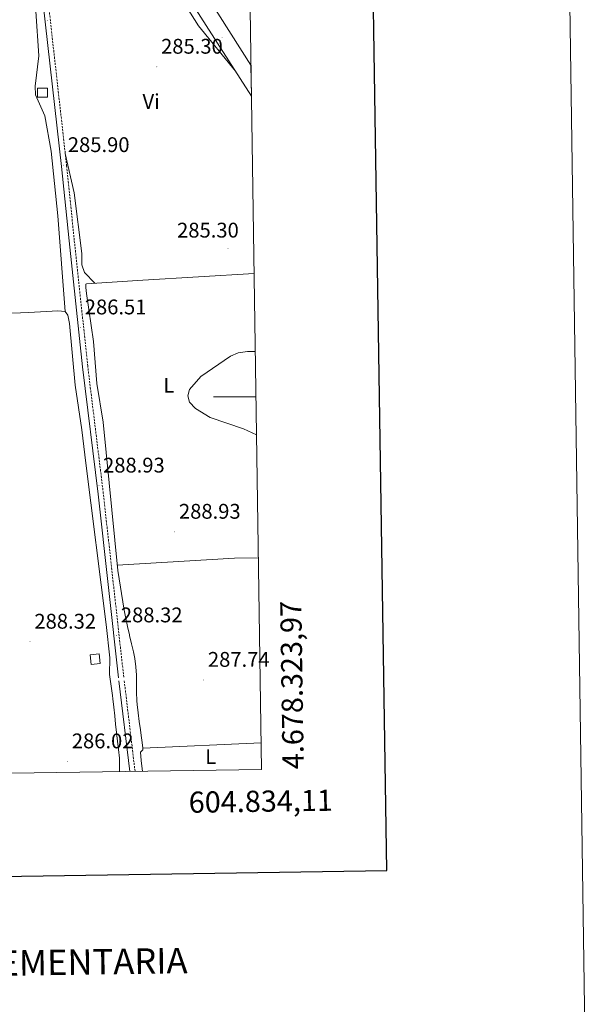
# Model space of a CAD drawing. Units: metres. Extents: x 600493 to 604991, y 4677867 to 4680902.
# Drawn here: x 604720 to 604991, y 4678213 to 4678678 of the extents above; entities that cross this region are included whole.
import ezdxf
from ezdxf.enums import TextEntityAlignment as Align

# ---------------------------------------------------------------- set-up
doc = ezdxf.new("R2010")
doc.units = ezdxf.units.M
doc.header["$MEASUREMENT"] = 0
doc.linetypes.add('TRAZOSX2', pattern=[1.5, 1, -0.5])
for name, color, linetype, lineweight in [('Carátula', 7, 'Continuous', 5), ('Level 15', 1, 'Continuous', 0), ('Level 21', 19, 'Continuous', 0), ('Level 36', 19, 'Continuous', 40), ('Level 37', 92, 'Continuous', 0), ('Level 41', 19, 'Continuous', 0), ('Level 5', 36, 'Continuous', 0), ('Level 52', 1, 'Continuous', 13), ('Level 54', 13, 'Continuous', 0), ('Level 61', 19, 'Continuous', 0), ('Level 63', 7, 'Continuous', 0), ('Level 7', 1, 'Continuous', 0)]:
    doc.layers.add(name, color=color, linetype=linetype, lineweight=lineweight)
doc.styles.add('Arial', font='ARIAL.TTF', dxfattribs={"height": 0.2})

# ---------------------------------------------------------------- blocks, each defined once
blk = doc.blocks.new('5PATER')
at = {"layer": 'Carátula', "linetype": 'Continuous', "lineweight": 5}
h = blk.add_hatch(color=250, dxfattribs=at)
edge = h.paths.add_edge_path()
edge.add_ellipse((0, 0), major_axis=(-1.33, -1.34), ratio=0.999422, start_angle=0, end_angle=360)

msp = doc.modelspace()

# ---------------------------------------------------------------- linework, layer by layer
at = {"layer": 'Level 15', "color": 1, "linetype": 'Continuous', "lineweight": 0}
for points in [[(604732.91, 4678641.46, 287.12), (604728.29, 4678641.49, 287.74), (604728.32, 4678645.81, 287.43), (604732.94, 4678645.78, 286.81), (604732.91, 4678641.46, 287.12)], [(604753.55, 4678373.57, 290.22), (604753.11, 4678378.16, 290.22), (604757.39, 4678378.57, 289.91), (604757.83, 4678373.98, 289.91), (604753.55, 4678373.57, 290.22)]]:
    msp.add_polyline3d(points, dxfattribs=at)
at = {"layer": 'Level 21', "color": 19, "linetype": 'Continuous', "lineweight": 13}
for points in [[(604829.15, 4678656.66, 286.71), (604814.51, 4678679.45, 286.49), (604742.36, 4678792.27, 287.43), (604725.07, 4678818.22, 286.34), (604693.35, 4678866.57, 286.85), (604604.91, 4679003.08, 286.54)], [(604829.36, 4678641.98, 286.81), (604807.99, 4678675.27, 286.49), (604735.83, 4678788.1, 287.47)]]:
    msp.add_polyline3d(points, dxfattribs=at)
at = {"layer": 'Level 21', "color": 19, "linetype": 'Continuous', "lineweight": 0}
for points in [[(604766.53, 4678367.31, 288.05), (604756.89, 4678454.04, 289.29), (604749.52, 4678514.2, 287.74), (604743.15, 4678573.63, 285.57), (604739.56, 4678608.72, 285.26), (604721.23, 4678771.94, 286.5), (604720.25, 4678787.73, 286.5), (604721.39, 4678810.93, 286.81)], [(604771.82, 4678323.06, 287.66), (604766.75, 4678365.76, 287.66)]]:
    msp.add_polyline3d(points, dxfattribs=at)
at = {"layer": 'Level 21', "color": 19, "linetype": 'TRAZOSX2', "lineweight": 0}
for points in [[(604769.01, 4678367.59, 288.05), (604759.37, 4678454.33, 289.29), (604752, 4678514.48, 287.74), (604745.64, 4678573.89, 285.57), (604742.04, 4678608.99, 285.26), (604723.72, 4678772.16, 286.5), (604722.76, 4678787.75, 286.5), (604723.72, 4678807.26, 286.81)], [(604774.34, 4678323.1, 287.93), (604769.23, 4678366.05, 287.66)]]:
    msp.add_polyline3d(points, dxfattribs=at)
at = {"layer": 'Level 36', "color": 92, "linetype": 'Continuous', "lineweight": 0}
for points in [[(604821.83, 4678653.71, 286.69), (604804.31, 4678675.24, 284.57), (604731.19, 4678790.87, 286.49), (604729.92, 4678792.55, 286.49), (604726.72, 4678792.83, 286.49), (604722.93, 4678791.32, 286.49)], [(604726.11, 4678703.32, 285.5), (604728.87, 4678661.02, 285.48), (604727.2, 4678646.63, 285.17), (604727.38, 4678642.67, 284.98), (604731.69, 4678632.68, 284.87), (604734.74, 4678616.06, 284.39), (604737.83, 4678585.39, 284.14), (604741.29, 4678540.24, 285.17)], [(604755.4, 4678553.64, 285.57), (604750.47, 4678558.74, 285.57), (604749.27, 4678562.38, 285.57), (604749.29, 4678567.58, 285.57), (604745.6, 4678596.32, 285.25), (604741.37, 4678614.96, 285.25)], [(604830.61, 4678558.19, 286.83), (604778.01, 4678555.14, 286.19), (604751.37, 4678553.37, 284.93), (604751.09, 4678553.16, 284.94), (604751.03, 4678551.56, 285.26), (604751.4, 4678548.81, 285.78), (604754.68, 4678526.1, 286.12), (604756.33, 4678506.31, 288.56), (604759.33, 4678488.04, 289.17), (604766.21, 4678417.87, 289.29), (604769.21, 4678399.24, 288.51), (604770.03, 4678395.33, 288.31), (604770.85, 4678391.42, 288.12), (604771.67, 4678387.51, 287.92), (604771.73, 4678387.22, 287.91), (604772.63, 4678383.33, 287.79), (604773.57, 4678379.44, 287.75), (604774.24, 4678376.37, 287.71), (604774.77, 4678372.42, 287.64), (604774.97, 4678368.43, 287.57), (604774.99, 4678364.41, 287.49), (604775, 4678360.39, 287.42), (604775.18, 4678356.39, 287.35), (604775.35, 4678354.61, 287.31), (604775.85, 4678350.64, 287.21), (604776.38, 4678346.68, 287.07), (604776.92, 4678342.72, 286.91), (604777.45, 4678338.76, 286.75), (604777.56, 4678337.92, 286.72), (604777.97, 4678333.94, 286.53), (604778.02, 4678333.26, 286.52), (604776.87, 4678332.08, 286.52), (604777.32, 4678328.2, 286.52), (604777.71, 4678324.22, 286.53), (604777.81, 4678323.15, 286.55)], [(604712.24, 4678539.25, 284.02), (604724.19, 4678539.72, 285.15), (604737.93, 4678540.51, 285.26), (604741.29, 4678540.24, 285.26), (604742.67, 4678538.58, 285.26), (604743.35, 4678534.62, 285.29), (604746.07, 4678505.42, 286.72), (604749.21, 4678484.43, 288.72), (604751.09, 4678468.55, 289.35), (604760.74, 4678392.38, 288.67), (604762.5, 4678376.74, 288.05), (604762.32, 4678368.74, 287.76), (604763.77, 4678358.85, 286.92), (604763.93, 4678357.29, 286.9), (604764.35, 4678353.31, 286.86), (604764.76, 4678349.33, 286.81), (604765.18, 4678345.35, 286.77), (604765.59, 4678341.38, 286.72), (604765.61, 4678341.26, 286.72), (604766.05, 4678337.29, 286.66), (604766.52, 4678333.32, 286.6), (604766.95, 4678329.34, 286.52), (604767.07, 4678325.95, 286.44), (604767.06, 4678322.99, 286.35)], [(604765.96, 4678420.5, 288.86), (604821.33, 4678423.68, 289.55), (604832.62, 4678423.95, 289.51)], [(604833.92, 4678336.54, 286.41), (604777.97, 4678333.94, 286.12)]]:
    msp.add_polyline3d(points, dxfattribs=at)
at = {"layer": 'Level 5', "color": 36, "linetype": 'Continuous', "lineweight": 0}
msp.add_polyline3d([(604831.75, 4678482.01, 290.01), (604825.64, 4678484.91, 290.01), (604809.92, 4678490.25, 290.01), (604802.93, 4678494.42, 290.01), (604800.03, 4678497.49, 290.01), (604799.34, 4678500.44, 290.01), (604800.17, 4678503.47, 290.01), (604805.41, 4678509.63, 290.01), (604819.42, 4678519.2, 290.01), (604823.12, 4678520.7, 290.01), (604827.44, 4678521.4, 290.01), (604831.16, 4678521.4, 290.01)], dxfattribs=at)
at = {"layer": 'Level 52', "color": 1, "linetype": 'Continuous', "lineweight": 0}
for points in [[(604732.91, 4678641.46, 287.12), (604728.29, 4678641.49, 287.74), (604728.32, 4678645.81, 287.43), (604732.94, 4678645.78, 286.81), (604732.91, 4678641.46, 287.12)], [(604753.55, 4678373.57, 290.22), (604753.11, 4678378.16, 290.22), (604757.39, 4678378.57, 289.91), (604757.83, 4678373.98, 289.91), (604753.55, 4678373.57, 290.22)]]:
    msp.add_polyline3d(points, close=True, dxfattribs=at)
at = {"layer": 'Level 54', "color": 13, "linetype": 'Continuous', "lineweight": 0}
msp.add_polyline3d([(604814.51, 4678679.45, 286.49), (604829.15, 4678656.66, 286.71), (604829.36, 4678641.98, 286.81), (604807.99, 4678675.27, 286.49), (604735.83, 4678788.1, 287.47)], dxfattribs=at)
at = {"layer": 'Level 61', "color": 19, "linetype": 'Continuous', "lineweight": 0}
msp.add_polyline3d([(604799.61, 4680637.1, 0.01), (604834.11, 4678323.97, 0.01), (601396.82, 4678273.56, 0.01), (601363.47, 4680586.69, 0.01), (604799.61, 4680637.1, 0.01)], close=True, dxfattribs=at)
at = {"layer": 'Level 63', "linetype": 'Continuous', "lineweight": 0}
msp.add_polyline3d([(600536.45, 4677866.84, -0.24), (600492.91, 4680836.53, -0.24), (604947.41, 4680901.86, -0.24), (604990.94, 4677932.18, -0.24), (600536.45, 4677866.84, -0.24)], close=True, dxfattribs=at)
at = {"layer": 'Level 63', "linetype": 'Continuous', "lineweight": 30}
msp.add_polyline3d([(601301.39, 4680635.84, -0.24), (601338.83, 4678221.15, -0.24), (604893.38, 4678276.29, -0.24), (604855.99, 4680687.98, -0.24), (601301.39, 4680635.84, -0.24)], dxfattribs=at)
at = {"layer": 'Level 63', "linetype": 'Continuous', "lineweight": 0}
msp.add_polyline3d([(604831.48, 4678500.01, 0.01), (604811.48, 4678500.01, 0.01)], dxfattribs=at)

# ---------------------------------------------------------------- block references
at = {"layer": 'Level 7', "color": 19, "linetype": 'Continuous', "lineweight": 0, "xscale": 0.09999983015004542, "yscale": 0.09999983015004542}
for p in [(604732.91, 4678677.63, 285.31), (604815.47, 4678669.83, 286.52), (604784.68, 4678655.84, 285.31), (604740.61, 4678609.38, 285.91), (604818.28, 4678570.1, 285.31), (604748.52, 4678532.72, 286.52), (604757.26, 4678458.01, 288.94), (604793.12, 4678436.2, 288.94), (604724.74, 4678384.27, 288.33), (604765.59, 4678387.26, 288.33), (604806.82, 4678366.26, 287.75), (604742.41, 4678327.76, 286.02)]:
    msp.add_blockref('5PATER', p, dxfattribs=at)

# ---------------------------------------------------------------- texts
at = {"layer": 'Level 37', "color": 92, "linetype": 'Continuous', "lineweight": 0, "style": 'Arial'}
for s, p in [('Vi', (604781.94, 4678639.47, 285.3)), ('L', (604790.35, 4678505.4, 289.51)), ('L', (604810.13, 4678330.02, 287.25))]:
    msp.add_text(s, height=7, dxfattribs=at).set_placement(p, align=Align.MIDDLE_CENTER)
at = {"layer": 'Level 41', "color": 19, "linetype": 'Continuous', "lineweight": 0, "style": 'Arial'}
for s, p in [('285.30', (604786.66, 4678659.84, 285.31)), ('285.90', (604742.6, 4678613.38, 285.91)), ('285.30', (604794.23, 4678573, 285.31)), ('286.51', (604750.6, 4678536.72, 286.52)), ('288.93', (604759.24, 4678462.01, 288.94)), ('288.93', (604795.11, 4678440.2, 288.94)), ('288.32', (604726.79, 4678388.27, 288.33)), ('288.32', (604767.65, 4678391.26, 288.33)), ('287.74', (604808.8, 4678370.26, 287.75)), ('286.02', (604744.47, 4678331.76, 286.02))]:
    msp.add_text(s, height=7, dxfattribs=at).set_placement(p, align=Align.BOTTOM_LEFT)
at = {"layer": 'Level 63', "linetype": 'Continuous', "lineweight": 0, "style": 'Arial'}
msp.add_text('4.678.323,97', height=10, rotation=90.8545, dxfattribs=at).set_placement((604844.11, 4678323.97, 0.01), align=Align.TOP_LEFT)
msp.add_text('604.834,11', height=10, rotation=0.8403, dxfattribs=at).set_placement((604867.79, 4678314.46, 0.01), align=Align.TOP_RIGHT)
msp.add_text('INFORMACIÓN COMPLEMENTARIA', height=11.9999, rotation=0.8409, dxfattribs=at).set_placement((604669.75, 4678231.85, -0.24), align=Align.MIDDLE_CENTER)

doc.saveas('drawing.dxf')
